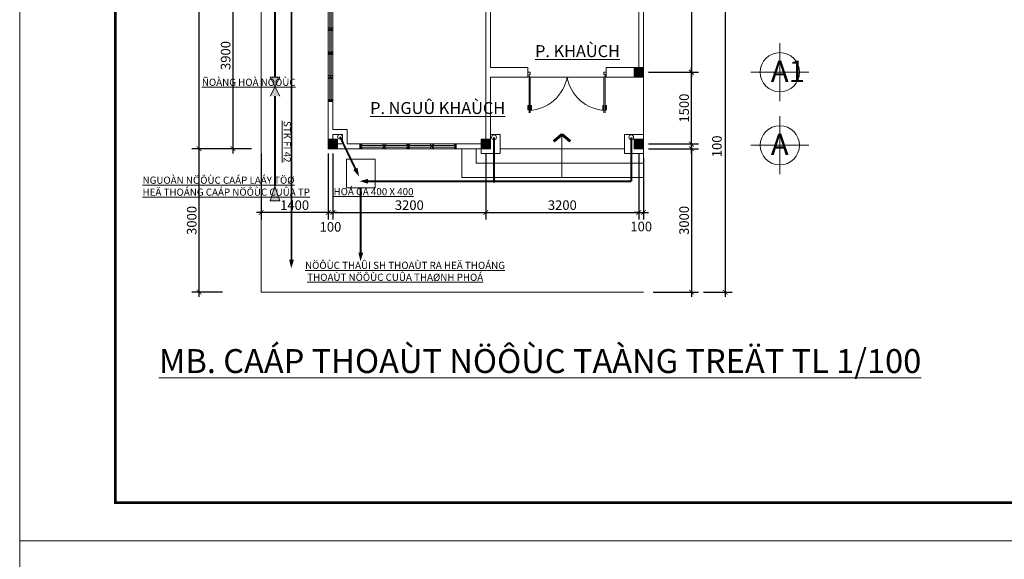
# Model space of a CAD drawing. Extents: x 522797 to 1882767, y -1104775 to 301220.
# Drawn here: x 1294196 to 1314791, y -1075460 to -1064172 of the extents above; entities that cross this region are included whole.
import ezdxf

# ---------------------------------------------------------------- set-up
doc = ezdxf.new("R2010")
doc.units = 0
doc.header["$MEASUREMENT"] = 0
doc.header["$PDMODE"] = 1
doc.linetypes.add('HIDDEN', pattern=[0.375, 0.25, -0.125])
doc.layers.get('0').update_dxf_attribs({"color": 88, "linetype": 'CONTINUOUS', "lineweight": 9, "plot": 0})
doc.layers.get('Defpoints').update_dxf_attribs({"linetype": 'CONTINUOUS'})
for name, color, linetype, lineweight in [('07', 45, 'CONTINUOUS', 40), ('8', 8, 'CONTINUOUS', 20), ('cua', 255, 'CONTINUOUS', 20), ('netmanh', 9, 'CONTINUOUS', 5), ('tb', 21, 'CONTINUOUS', 15), ('truc', 5, 'CONTINUOUS', 20)]:
    doc.layers.add(name, color=color, linetype=linetype, lineweight=lineweight)
doc.layers.add('5GIA', color=1, linetype='CONTINUOUS', plot=False)
for name, color, linetype in [('COT', 7, 'CONTINUOUS'), ('STEEL', 6, 'CONTINUOUS'), ('TEXT', 4, 'CONTINUOUS')]:
    doc.layers.add(name, color=color, linetype=linetype)
doc.styles.add('HELVE', font='vhelven0.ttf')
doc.styles.get("Standard").update_dxf_attribs({"font": 'vavon__0.ttf'})
doc.styles.add('TEXTS', font='vhelven0.ttf')
doc.dimstyles.new('DIM100', dxfattribs={"dimscale": 0, "dimtxt": 200, "dimasz": 100, "dimexe": 150, "dimexo": 100, "dimgap": 50, "dimtad": 1, "dimdec": 0, "dimzin": 1, "dimdsep": 46, "dimtxsty": 'HELVE', "dimblk1": 'ARCHTICK', "dimblk2": 'ARCHTICK', "dimsah": 1, "dimcen": 2.5, "dimdle": 100, "dimclrd": 14, "dimclre": 14, "dimclrt": 2, "dimadec": 0, "dimazin": 0, "dimtfac": 1, "dimtdec": 0, "dimtmove": 2, "dimatfit": 3, "dimldrblk": 'ARCHTICK', "dimfxl": 0, "dimtolj": 1, "dimtzin": 1, "dimarcsym": 0})

# ---------------------------------------------------------------- blocks, each defined once
blk = doc.blocks.new('_ARCHTICK')
at = {"color": 0, "linetype": 'ByBlock', "const_width": 0.15}
blk.add_lwpolyline([(-0.5, -0.5), (0.5, 0.5)], dxfattribs=at)
blk = doc.blocks.new('*D840')
at = {"layer": '8', "color": 14, "linetype": 'Continuous', "lineweight": -2, "ltscale": 10}
for p, q in [((1299246, -1066971), (1299246, -1068354)), ((1300646, -1066971), (1300646, -1068354)), ((1300746, -1068204), (1299146, -1068204))]:
    blk.add_line(p, q, dxfattribs=at)
at = {"layer": 'Defpoints', "color": 0, "linetype": 'Continuous', "lineweight": 15, "ltscale": 10}
for p in [(1299246, -1066871), (1300646, -1066871), (1299246, -1068204)]:
    blk.add_point(p, dxfattribs=at)
at = {"layer": '8', "color": 14, "linetype": 'Continuous', "lineweight": -2, "ltscale": 10, "xscale": 100, "yscale": 100, "zscale": 100, "rotation": 180}
blk.add_blockref('_ARCHTICK', (1299246, -1068204), dxfattribs=at)
at = {"layer": '8', "color": 14, "linetype": 'Continuous', "lineweight": -2, "ltscale": 10, "xscale": 100, "yscale": 100, "zscale": 100}
blk.add_blockref('_ARCHTICK', (1300646, -1068204), dxfattribs=at)
at = {"layer": '8', "color": 2, "linetype": 'Continuous', "lineweight": 15, "ltscale": 10, "insert": (1299946, -1068051), "char_height": 200, "attachment_point": 5, "style": 'HELVE'}
blk.add_mtext('\\A1;1400', dxfattribs=at)
blk = doc.blocks.new('*D839')
at = {"layer": '8', "color": 14, "linetype": 'Continuous', "lineweight": -2, "ltscale": 10}
for p, q in [((1300646, -1066971), (1300646, -1068354)), ((1300746, -1066971), (1300746, -1068354)), ((1300846, -1068204), (1300546, -1068204))]:
    blk.add_line(p, q, dxfattribs=at)
at = {"layer": 'Defpoints', "color": 0, "linetype": 'Continuous', "lineweight": 15, "ltscale": 10}
for p in [(1300646, -1066871), (1300746, -1066871), (1300646, -1068204)]:
    blk.add_point(p, dxfattribs=at)
at = {"layer": '8', "color": 14, "linetype": 'Continuous', "lineweight": -2, "ltscale": 10, "xscale": 100, "yscale": 100, "zscale": 100, "rotation": 180}
blk.add_blockref('_ARCHTICK', (1300646, -1068204), dxfattribs=at)
at = {"layer": '8', "color": 14, "linetype": 'Continuous', "lineweight": -2, "ltscale": 10, "xscale": 100, "yscale": 100, "zscale": 100}
blk.add_blockref('_ARCHTICK', (1300746, -1068204), dxfattribs=at)
at = {"layer": '8', "color": 2, "linetype": 'Continuous', "lineweight": 15, "ltscale": 10, "insert": (1300696, -1068506), "char_height": 200, "attachment_point": 5, "style": 'HELVE'}
blk.add_mtext('\\A1;100', dxfattribs=at)
blk = doc.blocks.new('*D838')
at = {"layer": 'Defpoints', "color": 0, "linetype": 'Continuous', "lineweight": 15, "ltscale": 10}
for p in [(1307146, -1066971), (1307246, -1066971), (1307246, -1068204)]:
    blk.add_point(p, dxfattribs=at)
at = {"layer": 'truc', "color": 14, "linetype": 'Continuous', "lineweight": -2, "ltscale": 10}
for p, q in [((1307146, -1067071), (1307146, -1068354)), ((1307246, -1067071), (1307246, -1068354)), ((1307146, -1068204), (1307046, -1068204)), ((1307146, -1068204), (1307246, -1068204)), ((1307246, -1068204), (1307346, -1068204))]:
    blk.add_line(p, q, dxfattribs=at)
at = {"layer": 'truc', "color": 14, "linetype": 'Continuous', "lineweight": -2, "ltscale": 10, "xscale": 100, "yscale": 100, "zscale": 100}
blk.add_blockref('_ARCHTICK', (1307146, -1068204), dxfattribs=at)
at = {"layer": 'truc', "color": 14, "linetype": 'Continuous', "lineweight": -2, "ltscale": 10, "xscale": 100, "yscale": 100, "zscale": 100, "rotation": 180}
blk.add_blockref('_ARCHTICK', (1307246, -1068204), dxfattribs=at)
at = {"layer": 'truc', "color": 2, "linetype": 'Continuous', "lineweight": 15, "ltscale": 10, "insert": (1307196, -1068499), "char_height": 200, "attachment_point": 5, "style": 'HELVE'}
blk.add_mtext('\\A1;100', dxfattribs=at)
blk = doc.blocks.new('*D837')
at = {"layer": '8', "color": 14, "linetype": 'Continuous', "lineweight": -2, "ltscale": 10}
for p, q in [((1307146, -1066971), (1307146, -1068354)), ((1303946, -1067071), (1303946, -1068354)), ((1303846, -1068204), (1307246, -1068204))]:
    blk.add_line(p, q, dxfattribs=at)
at = {"layer": 'Defpoints', "color": 0, "linetype": 'Continuous', "lineweight": 15, "ltscale": 10}
for p in [(1303946, -1066971), (1307146, -1066871), (1307146, -1068204)]:
    blk.add_point(p, dxfattribs=at)
at = {"layer": '8', "color": 14, "linetype": 'Continuous', "lineweight": -2, "ltscale": 10, "xscale": 100, "yscale": 100, "zscale": 100, "rotation": 180}
blk.add_blockref('_ARCHTICK', (1303946, -1068204), dxfattribs=at)
at = {"layer": '8', "color": 14, "linetype": 'Continuous', "lineweight": -2, "ltscale": 10, "xscale": 100, "yscale": 100, "zscale": 100}
blk.add_blockref('_ARCHTICK', (1307146, -1068204), dxfattribs=at)
at = {"layer": '8', "color": 2, "linetype": 'Continuous', "lineweight": 15, "ltscale": 10, "insert": (1305546, -1068051), "char_height": 200, "attachment_point": 5, "style": 'HELVE'}
blk.add_mtext('\\A1;3200', dxfattribs=at)
blk = doc.blocks.new('*D836')
at = {"layer": '8', "color": 14, "linetype": 'Continuous', "lineweight": -2, "ltscale": 10}
for p, q in [((1300746, -1066971), (1300746, -1068354)), ((1303946, -1066971), (1303946, -1068354)), ((1300646, -1068204), (1304046, -1068204))]:
    blk.add_line(p, q, dxfattribs=at)
at = {"layer": 'Defpoints', "color": 0, "linetype": 'Continuous', "lineweight": 15, "ltscale": 10}
for p in [(1300746, -1066871), (1303946, -1066871), (1303946, -1068204)]:
    blk.add_point(p, dxfattribs=at)
at = {"layer": '8', "color": 14, "linetype": 'Continuous', "lineweight": -2, "ltscale": 10, "xscale": 100, "yscale": 100, "zscale": 100, "rotation": 180}
blk.add_blockref('_ARCHTICK', (1300746, -1068204), dxfattribs=at)
at = {"layer": '8', "color": 14, "linetype": 'Continuous', "lineweight": -2, "ltscale": 10, "xscale": 100, "yscale": 100, "zscale": 100}
blk.add_blockref('_ARCHTICK', (1303946, -1068204), dxfattribs=at)
at = {"layer": '8', "color": 2, "linetype": 'Continuous', "lineweight": 15, "ltscale": 10, "insert": (1302346, -1068051), "char_height": 200, "attachment_point": 5, "style": 'HELVE'}
blk.add_mtext('\\A1;3200', dxfattribs=at)
blk = doc.blocks.new('*D835')
at = {"layer": '8', "color": 14, "linetype": 'Continuous', "lineweight": -2, "ltscale": 10}
for p, q in [((1298656, -1062871), (1298656, -1066971)), ((1299146, -1062971), (1298506, -1062971)), ((1299046, -1066871), (1298506, -1066871))]:
    blk.add_line(p, q, dxfattribs=at)
at = {"layer": 'Defpoints', "color": 0, "linetype": 'Continuous', "lineweight": 15, "ltscale": 10}
for p in [(1299246, -1062971), (1298656, -1066871), (1299146, -1066871)]:
    blk.add_point(p, dxfattribs=at)
at = {"layer": '8', "color": 14, "linetype": 'Continuous', "lineweight": -2, "ltscale": 10, "xscale": 100, "yscale": 100, "zscale": 100}
for p, rotation in [((1298656, -1062971), 90), ((1298656, -1066871), 270)]:
    blk.add_blockref('_ARCHTICK', p, dxfattribs=dict(at, rotation=rotation))
at = {"layer": '8', "color": 2, "linetype": 'Continuous', "lineweight": 15, "ltscale": 10, "insert": (1298503, -1064921), "char_height": 200, "attachment_point": 5, "rotation": 90, "style": 'HELVE'}
blk.add_mtext('\\A1;3900', dxfattribs=at)
blk = doc.blocks.new('c820')
at = {"layer": 'tb', "color": 21, "linetype": 'Continuous', "ltscale": 120}
blk.add_line((640010, 217639), (640010, 217739), dxfattribs=at)
for points in [[(640010, 217639), (640035, 217639), (640035, 217689), (640060, 217689), (640060, 217739), (640010, 217739)], [(640060, 216889), (640060, 217639), (640035, 217639), (640035, 216889)]]:
    blk.add_lwpolyline(points, dxfattribs=at)
for points in [[(640008, 216954), (640008, 217046), (640023, 217046), (640023, 216954)], [(640071, 217046), (640071, 216954), (640086, 216954), (640086, 217046)]]:
    blk.add_lwpolyline(points, close=True, dxfattribs=at)
blk.add_arc((639995, 217786), 848, 272.7195, 350.0085, dxfattribs=at)
blk = doc.blocks.new('*D829')
at = {"layer": '8', "color": 14, "linetype": 'Continuous', "lineweight": -2, "ltscale": 10}
for p, q in [((1307446, -1060971), (1308396, -1060971)), ((1308246, -1060871), (1308246, -1065371)), ((1307346, -1065271), (1308396, -1065271))]:
    blk.add_line(p, q, dxfattribs=at)
at = {"layer": 'Defpoints', "color": 0, "linetype": 'Continuous', "lineweight": 15, "ltscale": 10}
for p in [(1307346, -1060971), (1307246, -1065271), (1308246, -1065271)]:
    blk.add_point(p, dxfattribs=at)
at = {"layer": '8', "color": 14, "linetype": 'Continuous', "lineweight": -2, "ltscale": 10, "xscale": 100, "yscale": 100, "zscale": 100}
for p, rotation in [((1308246, -1060971), 90), ((1308246, -1065271), 270)]:
    blk.add_blockref('_ARCHTICK', p, dxfattribs=dict(at, rotation=rotation))
at = {"layer": '8', "color": 2, "linetype": 'Continuous', "lineweight": 15, "ltscale": 10, "insert": (1308093, -1063121), "char_height": 200, "attachment_point": 5, "rotation": 90, "style": 'HELVE'}
blk.add_mtext('\\A1;4300', dxfattribs=at)
blk = doc.blocks.new('*D826')
at = {"layer": '8', "color": 14, "linetype": 'Continuous', "lineweight": -2, "ltscale": 10}
for p, q in [((1297946, -1066771), (1297946, -1069971)), ((1298436, -1066871), (1297796, -1066871)), ((1298436, -1069871), (1297796, -1069871))]:
    blk.add_line(p, q, dxfattribs=at)
at = {"layer": 'Defpoints', "color": 0, "linetype": 'Continuous', "lineweight": 15, "ltscale": 10}
for p in [(1298536, -1066871), (1297946, -1069871), (1298536, -1069871)]:
    blk.add_point(p, dxfattribs=at)
at = {"layer": '8', "color": 14, "linetype": 'Continuous', "lineweight": -2, "ltscale": 10, "xscale": 100, "yscale": 100, "zscale": 100}
for p, rotation in [((1297946, -1066871), 90), ((1297946, -1069871), 270)]:
    blk.add_blockref('_ARCHTICK', p, dxfattribs=dict(at, rotation=rotation))
at = {"layer": '8', "color": 2, "linetype": 'Continuous', "lineweight": 15, "ltscale": 10, "insert": (1297794, -1068371), "char_height": 200, "attachment_point": 5, "rotation": 90, "style": 'HELVE'}
blk.add_mtext('\\A1;3000', dxfattribs=at)
blk = doc.blocks.new('*D825')
at = {"layer": '8', "color": 14, "linetype": 'Continuous', "lineweight": -2, "ltscale": 10}
for p, q in [((1308246, -1066771), (1308246, -1069971)), ((1307346, -1066871), (1308396, -1066871)), ((1307446, -1069871), (1308396, -1069871))]:
    blk.add_line(p, q, dxfattribs=at)
at = {"layer": 'Defpoints', "color": 0, "linetype": 'Continuous', "lineweight": 15, "ltscale": 10}
for p in [(1307246, -1066871), (1307346, -1069871), (1308246, -1069871)]:
    blk.add_point(p, dxfattribs=at)
at = {"layer": '8', "color": 14, "linetype": 'Continuous', "lineweight": -2, "ltscale": 10, "xscale": 100, "yscale": 100, "zscale": 100}
for p, rotation in [((1308246, -1066871), 90), ((1308246, -1069871), 270)]:
    blk.add_blockref('_ARCHTICK', p, dxfattribs=dict(at, rotation=rotation))
at = {"layer": '8', "color": 2, "linetype": 'Continuous', "lineweight": 15, "ltscale": 10, "insert": (1308093, -1068371), "char_height": 200, "attachment_point": 5, "rotation": 90, "style": 'HELVE'}
blk.add_mtext('\\A1;3000', dxfattribs=at)
blk = doc.blocks.new('*D824')
at = {"layer": '8', "color": 14, "linetype": 'Continuous', "lineweight": -2, "ltscale": 10}
for p, q in [((1308246, -1066871), (1308246, -1065171)), ((1307346, -1065271), (1308396, -1065271)), ((1307346, -1066771), (1308396, -1066771))]:
    blk.add_line(p, q, dxfattribs=at)
at = {"layer": 'Defpoints', "color": 0, "linetype": 'Continuous', "lineweight": 15, "ltscale": 10}
for p in [(1307246, -1065271), (1308246, -1065271), (1307246, -1066771)]:
    blk.add_point(p, dxfattribs=at)
at = {"layer": '8', "color": 14, "linetype": 'Continuous', "lineweight": -2, "ltscale": 10, "xscale": 100, "yscale": 100, "zscale": 100}
for p, rotation in [((1308246, -1065271), 90), ((1308246, -1066771), 270)]:
    blk.add_blockref('_ARCHTICK', p, dxfattribs=dict(at, rotation=rotation))
at = {"layer": '8', "color": 2, "linetype": 'Continuous', "lineweight": 15, "ltscale": 10, "insert": (1308093, -1066021), "char_height": 200, "attachment_point": 5, "rotation": 90, "style": 'HELVE'}
blk.add_mtext('\\A1;1500', dxfattribs=at)
blk = doc.blocks.new('*D823')
at = {"layer": '8', "color": 14, "linetype": 'Continuous', "lineweight": -2, "ltscale": 10}
for p, q in [((1308496, -1049871), (1309101, -1049871)), ((1308951, -1049771), (1308951, -1069971)), ((1308496, -1069871), (1309101, -1069871))]:
    blk.add_line(p, q, dxfattribs=at)
at = {"layer": 'Defpoints', "color": 0, "linetype": 'Continuous', "lineweight": 15, "ltscale": 10}
for p in [(1308396, -1049871), (1308396, -1069871), (1308951, -1069871)]:
    blk.add_point(p, dxfattribs=at)
at = {"layer": '8', "color": 14, "linetype": 'Continuous', "lineweight": -2, "ltscale": 10, "xscale": 100, "yscale": 100, "zscale": 100}
for p, rotation in [((1308951, -1049871), 90), ((1308951, -1069871), 270)]:
    blk.add_blockref('_ARCHTICK', p, dxfattribs=dict(at, rotation=rotation))
at = {"layer": '8', "color": 2, "linetype": 'Continuous', "lineweight": 15, "ltscale": 10, "insert": (1308798, -1059871), "char_height": 200, "attachment_point": 5, "rotation": 90, "style": 'HELVE'}
blk.add_mtext('\\A1;20000', dxfattribs=at)
blk = doc.blocks.new('cua so 1m')
at = {"layer": '07'}
for p, q in [((-500, 50), (-500, -50)), ((-500, -50), (-500, 50)), ((500, 50), (500, -50))]:
    blk.add_line(p, q, dxfattribs=at)
at = {"layer": 'tb', "color": 21, "linetype": 'Continuous', "ltscale": 120}
for p, q in [((0, 50), (-500, 50)), ((-485, 15), (-15, 15)), ((-485, 15), (-485, -15)), ((-470, 50), (-470, 15)), ((-30, 50), (-30, 15)), ((-15, 15), (-15, -15)), ((0, -50), (0, 50)), ((500, 50), (0, 50)), ((15, 15), (485, 15)), ((15, 15), (15, -15)), ((30, 50), (30, 15)), ((470, 50), (470, 15)), ((485, 15), (485, -15)), ((-500, -50), (0, -50)), ((-485, -15), (-15, -15)), ((-470, -15), (-470, -50)), ((-30, -15), (-30, -50)), ((0, -50), (500, -50)), ((15, -15), (485, -15)), ((30, -15), (30, -50)), ((470, -15), (470, -50))]:
    blk.add_line(p, q, dxfattribs=at)
blk = doc.blocks.new('*D792')
at = {"layer": '8', "color": 14, "linetype": 'Continuous', "lineweight": -2, "ltscale": 10}
for p, q in [((1307446, -1066771), (1308396, -1066771)), ((1308246, -1066971), (1308246, -1066671)), ((1307446, -1066871), (1308396, -1066871))]:
    blk.add_line(p, q, dxfattribs=at)
at = {"layer": 'Defpoints', "color": 0, "linetype": 'Continuous', "lineweight": 15, "ltscale": 10}
for p in [(1307346, -1066771), (1308246, -1066771), (1307346, -1066871)]:
    blk.add_point(p, dxfattribs=at)
at = {"layer": '8', "color": 14, "linetype": 'Continuous', "lineweight": -2, "ltscale": 10, "xscale": 100, "yscale": 100, "zscale": 100}
for p, rotation in [((1308246, -1066771), 90), ((1308246, -1066871), 270)]:
    blk.add_blockref('_ARCHTICK', p, dxfattribs=dict(at, rotation=rotation))
at = {"layer": '8', "color": 2, "linetype": 'Continuous', "lineweight": 15, "ltscale": 10, "insert": (1308779, -1066821), "char_height": 200, "attachment_point": 5, "rotation": 90, "style": 'HELVE'}
blk.add_mtext('\\A1;100', dxfattribs=at)
blk = doc.blocks.new('*D791')
at = {"layer": 'Defpoints', "color": 0, "linetype": 'Continuous', "lineweight": 15, "ltscale": 10}
for p in [(1298955, -1050871), (1297946, -1066871), (1298955, -1066871)]:
    blk.add_point(p, dxfattribs=at)
at = {"layer": 'truc', "color": 14, "linetype": 'Continuous', "lineweight": -2, "ltscale": 10}
for p, q in [((1298855, -1050871), (1297796, -1050871)), ((1297946, -1050771), (1297946, -1066971)), ((1298855, -1066871), (1297796, -1066871))]:
    blk.add_line(p, q, dxfattribs=at)
at = {"layer": 'truc', "color": 14, "linetype": 'Continuous', "lineweight": -2, "ltscale": 10, "xscale": 100, "yscale": 100, "zscale": 100}
for p, rotation in [((1297946, -1050871), 90), ((1297946, -1066871), 270)]:
    blk.add_blockref('_ARCHTICK', p, dxfattribs=dict(at, rotation=rotation))
at = {"layer": 'truc', "color": 2, "linetype": 'Continuous', "lineweight": 15, "ltscale": 10, "insert": (1297794, -1058871), "char_height": 200, "attachment_point": 5, "rotation": 90, "style": 'HELVE'}
blk.add_mtext('\\A1;16000', dxfattribs=at)

msp = doc.modelspace()

# ---------------------------------------------------------------- hatches: boundary and pattern name
at = {"layer": '8', "linetype": 'Continuous', "lineweight": 15, "ltscale": 10}
for points in [[(1307245.93, -1065170.76), (1307045.93, -1065170.76), (1307045.93, -1065370.76), (1307245.93, -1065370.76)], [(1300845.93, -1066670.76), (1300645.93, -1066670.76), (1300645.93, -1066870.76), (1300845.93, -1066870.76)], [(1304045.93, -1066670.76), (1303845.93, -1066670.76), (1303845.93, -1066870.76), (1304045.93, -1066870.76)], [(1307245.93, -1066670.76), (1307045.93, -1066670.76), (1307045.93, -1066870.76), (1307245.93, -1066870.76)]]:
    msp.add_hatch(color=256, dxfattribs=at).paths.add_polyline_path(points)
at = {"layer": 'truc', "linetype": 'Continuous', "lineweight": 15, "ltscale": 10}
h = msp.add_hatch(color=256, dxfattribs=at)
h.paths.add_polyline_path([(1299635.93, -1065370.76), (1299435.93, -1065370.76), (1299535.93, -1065570.76)])
h.paths.add_polyline_path([(1299535.93, -1065570.76), (1299435.93, -1065770.76), (1299635.93, -1065770.76)])
msp.add_hatch(color=256, dxfattribs=at).paths.add_polyline_path([(1299435.93, -1067960.76), (1299635.93, -1067960.76), (1299535.93, -1067660.76)])

# ---------------------------------------------------------------- linework, layer by layer
at = {"layer": '5GIA', "lineweight": 15, "ltscale": 2000}
for points in [[(1294195.69, -1075075.41), (1336195.69, -1075075.41), (1336195.69, -1045375.41), (1294195.69, -1045375.41)], [(1294195.69, -1104775.41), (1336195.69, -1104775.41), (1336195.69, -1075075.41), (1294195.69, -1075075.41)]]:
    msp.add_lwpolyline(points, close=True, dxfattribs=at)
at = {"layer": '8', "linetype": 'Continuous', "lineweight": 15, "ltscale": 10}
for p, q in [((1299245.93, -1057670.76), (1299245.93, -1069870.76)), ((1307145.93, -1061070.76), (1307145.93, -1065170.76)), ((1307245.93, -1065170.76), (1307245.93, -1061070.76)), ((1304045.93, -1065170.76), (1304045.93, -1062870.76)), ((1303945.93, -1063070.76), (1303945.93, -1066670.76)), ((1304045.93, -1065170.76), (1304045.93, -1063070.76)), ((1304825.93, -1065170.76), (1304045.93, -1065170.76)), ((1304825.93, -1065370.76), (1304825.93, -1065170.76)), ((1307245.93, -1065170.76), (1306465.93, -1065170.76)), ((1306465.93, -1065370.76), (1306465.93, -1065170.76)), ((1304045.93, -1066870.76), (1304045.93, -1065370.76)), ((1304045.93, -1065370.76), (1304825.93, -1065370.76)), ((1304875.93, -1065370.76), (1306415.93, -1065370.76)), ((1306465.93, -1065370.76), (1307245.93, -1065370.76)), ((1307245.93, -1066570.76), (1307245.93, -1065370.76)), ((1300645.93, -1066670.76), (1300645.93, -1065870.76)), ((1300745.93, -1065870.76), (1300745.93, -1066470.76)), ((1300745.93, -1066470.76), (1301045.93, -1066470.76)), ((1300745.93, -1066570.76), (1300745.93, -1066670.76)), ((1300745.93, -1066570.76), (1300945.93, -1066570.76)), ((1300945.93, -1066770.76), (1300945.93, -1066570.76)), ((1301045.93, -1066770.76), (1301045.93, -1066470.76)), ((1304245.93, -1066570.76), (1304045.93, -1066570.76)), ((1304245.93, -1066970.76), (1304245.93, -1066570.76)), ((1305538.79, -1067470.76), (1305538.79, -1066570.76)), ((1306845.93, -1066970.76), (1306845.93, -1066570.76)), ((1306845.93, -1066570.76), (1307245.93, -1066570.76)), ((1307245.93, -1066570.76), (1307245.93, -1066970.76)), ((1300845.93, -1066770.76), (1300945.93, -1066770.76)), ((1301045.93, -1066770.76), (1301320.93, -1066770.76)), ((1303320.93, -1066770.76), (1303845.93, -1066770.76)), ((1300645.93, -1066870.76), (1301320.93, -1066870.76)), ((1303320.93, -1066870.76), (1304045.93, -1066870.76)), ((1303445.93, -1067470.76), (1303445.93, -1066870.76)), ((1303745.93, -1067170.76), (1303745.93, -1066870.76)), ((1303845.93, -1066870.76), (1303845.93, -1066970.76)), ((1303845.93, -1066970.76), (1304245.93, -1066970.76)), ((1304245.93, -1066870.76), (1306845.93, -1066870.76)), ((1306845.93, -1066970.76), (1307245.93, -1066970.76)), ((1307245.93, -1066970.76), (1307245.93, -1067470.76)), ((1303745.93, -1067170.76), (1307245.93, -1067170.76)), ((1303445.93, -1067470.76), (1307245.93, -1067470.76)), ((1299245.93, -1069870.76), (1307245.93, -1069870.76))]:
    msp.add_line(p, q, dxfattribs=at)
at = {"layer": '8', "color": 5, "lineweight": 15, "ltscale": 10}
for p, q in [((1300745.93, -1065870.76), (1300645.93, -1065870.76)), ((1301320.93, -1066770.76), (1301320.93, -1066870.76)), ((1303320.93, -1066770.76), (1303320.93, -1066870.76))]:
    msp.add_line(p, q, dxfattribs=at)
at = {"layer": '8', "linetype": 'Continuous', "lineweight": 15, "ltscale": 10}
for points in [[(1307045.93, -1065370.76), (1307245.93, -1065370.76), (1307245.93, -1065170.76), (1307045.93, -1065170.76)], [(1300645.93, -1066870.76), (1300845.93, -1066870.76), (1300845.93, -1066670.76), (1300645.93, -1066670.76)], [(1303845.93, -1066870.76), (1304045.93, -1066870.76), (1304045.93, -1066670.76), (1303845.93, -1066670.76)], [(1307045.93, -1066870.76), (1307245.93, -1066870.76), (1307245.93, -1066670.76), (1307045.93, -1066670.76)]]:
    msp.add_lwpolyline(points, close=True, dxfattribs=at)
at = {"layer": '8', "linetype": 'Continuous', "lineweight": 15, "ltscale": 10, "const_width": 60}
for points in [[(1305538.79, -1066570.76), (1305364.01, -1066718.26)], [(1305538.79, -1066570.76), (1305713.57, -1066718.26)]]:
    msp.add_lwpolyline(points, dxfattribs=at)
at = {"layer": '8', "linetype": 'Continuous', "lineweight": 15, "ltscale": 10}
for centre in [(1300895.65, -1066619.59), (1304116.37, -1066632.51), (1306987.79, -1066632.51)]:
    msp.add_circle(centre, 50, dxfattribs=at)
at = {"layer": 'cua', "color": 7, "linetype": 'Continuous', "lineweight": 15, "ltscale": 20}
for p, q in [((1310096.27, -1065877.98), (1310096.27, -1064663.54)), ((1309489.05, -1065270.76), (1310703.49, -1065270.76)), ((1310096.27, -1067406.73), (1310096.27, -1066192.28)), ((1309489.05, -1066799.51), (1310703.49, -1066799.51))]:
    msp.add_line(p, q, dxfattribs=at)
for centre in [(1310096.27, -1065270.76), (1310096.27, -1066799.51)]:
    msp.add_circle(centre, 410.5, dxfattribs=at)
at = {"layer": 'netmanh', "linetype": 'Continuous', "lineweight": 15, "ltscale": 10}
msp.add_lwpolyline([(1301030.23, -1067688.02), (1301630.23, -1067688.02), (1301630.23, -1067088.02), (1301030.23, -1067088.02)], close=True, dxfattribs=at)
for points in [[(1301294.06, -1067453, 0, 100, 0), (1301217.04, -1067291.15, 100, 100, 0)], [(1301305.09, -1067550.68, 0, 100, 0), (1301484.34, -1067551.32, 100, 100, 0)], [(1301324.26, -1069226.34, 0, 100, 0), (1301330.23, -1069047.2, 100, 100, 0)], [(1299875.61, -1069372.13, 0, 100, 0), (1299881.57, -1069192.99, 100, 100, 0)]]:
    msp.add_lwpolyline(points, format="xyseb", dxfattribs=at)
at = {"layer": 'STEEL', "linetype": 'HIDDEN', "lineweight": 15, "ltscale": 500, "const_width": 40}
for points in [[(1299881.57, -1063747.1), (1299881.57, -1069192.99)], [(1300895.65, -1066619.59), (1301217.04, -1067291.15)], [(1304116.37, -1066632.51), (1304116.37, -1067579.49)], [(1306987.79, -1066632.51), (1306987.79, -1067551.32)], [(1306987.79, -1067551.32), (1301484.34, -1067551.32)], [(1301330.23, -1067688.02), (1301330.23, -1069047.2)]]:
    msp.add_lwpolyline(points, dxfattribs=at)
at = {"layer": 'TEXT', "lineweight": 15, "ltscale": 10, "const_width": 40}
for points in [[(1299535.93, -1065370.76), (1299535.93, -1051090.76), (1306729.8, -1051091.14)], [(1299535.93, -1067660.76), (1299535.93, -1065770.76)]]:
    msp.add_lwpolyline(points, dxfattribs=at)
at = {"layer": 'truc', "linetype": 'Continuous', "lineweight": 15, "ltscale": 10}
for p, q in [((1299435.93, -1065370.76), (1299635.93, -1065770.76)), ((1299635.93, -1065370.76), (1299435.93, -1065770.76)), ((1299435.93, -1065370.76), (1299635.93, -1065370.76)), ((1299535.93, -1067660.76), (1299435.93, -1067960.76)), ((1299535.93, -1067660.76), (1299635.93, -1067960.76)), ((1299435.93, -1067960.76), (1299635.93, -1067960.76))]:
    msp.add_line(p, q, dxfattribs=at)
at = {"layer": 'truc', "linetype": 'Continuous', "lineweight": 15, "ltscale": 10, "const_width": 60}
msp.add_lwpolyline([(1335395.69, -1046175.41), (1296195.69, -1046175.41), (1296195.69, -1074275.41), (1335395.69, -1074275.41), (1335395.69, -1046175.41)], dxfattribs=at)
at = {"layer": 'truc', "color": 5, "linetype": 'ByBlock'}
msp.add_lwpolyline([(1296195.69, -1074275.41), (1335395.69, -1074275.41), (1335395.69, -1046175.41), (1296195.69, -1046175.41)], close=True, dxfattribs=at)

# ---------------------------------------------------------------- block references
at = {"layer": '8', "color": 5, "lineweight": 15, "ltscale": 10, "xscale": -1, "rotation": 270}
for p in [(1300695.93, -1064370.76), (1300695.93, -1065370.76)]:
    msp.add_blockref('cua so 1m', p, dxfattribs=at)
at = {"layer": '8', "linetype": 'Continuous', "lineweight": 15, "ltscale": 10}
msp.add_blockref('c820', (664815.99, -1283009.46), dxfattribs=at)
at = {"layer": '8', "linetype": 'Continuous', "lineweight": 15, "ltscale": 10, "xscale": -1}
msp.add_blockref('c820', (1946475.86, -1283009.46), dxfattribs=at)
at = {"layer": 'truc', "color": 5, "linetype": 'ByBlock', "xscale": -1, "rotation": 180}
for p in [(1301820.93, -1066820.76), (1302820.93, -1066820.76)]:
    msp.add_blockref('cua so 1m', p, dxfattribs=at)

# ---------------------------------------------------------------- texts
at = {"layer": '8', "linetype": 'Continuous', "lineweight": 15, "ltscale": 10, "insert": (1304975.93, -1064704.41), "char_height": 250, "attachment_point": 1, "style": 'TEXTS'}
msp.add_mtext('{\\fVNI-Helve-Condense|b0|i0|c0|p2;\\LP. KHAÙCH}', dxfattribs=at)
at = {"layer": '8', "lineweight": 15, "ltscale": 10, "attachment_point": 1, "style": 'TEXTS'}
for s, insert, char_height in [('{\\fVNI-Helve-Condense|b0|i0|c0|p2;\\H0.75x;\\LÑOÀNG HOÀ NÖÔÙC\\fVNI-Helve|b0|i0|c0|p2;\\l}', (1298006.33, -1065406.33), 200), ('{\\fVNI-Helve-Condense|b0|i0|c0|p2;\\LNGUOÀN NÖÔÙC CAÁP LAÁY TÖØ \\PHEÄ THOÁNG CAÁP NÖÔÙC CUÛA TP}', (1296765.93, -1067454.41), 150), ('{\\fVNI-Helve-Condense|b0|i0|c0|p2;\\H0.75x;\\LHOÁ GA 400 X 400}', (1300760.27, -1067693.84), 200), ('{\\fVNI-Helve-Condense|b0|i0|c0|p2;\\LNÖÔÙC THAÛI SH THOAÙT RA HEÄ THOÁNG\\P THOAÙT NÖÔÙC CUÛA THAØNH PHOÁ}', (1300164.21, -1069235.92), 150)]:
    msp.add_mtext(s, dxfattribs=dict(at, insert=insert, char_height=char_height))
at = {"layer": '8', "lineweight": 15, "ltscale": 10, "insert": (1299865.93, -1066290.76), "char_height": 200, "attachment_point": 1, "rotation": 270, "style": 'TEXTS'}
msp.add_mtext('{\\fVNI-Helve-Condense|b0|i0|c0|p2;\\H0.75x;\\LSTK FI 42}', dxfattribs=at)
at = {"layer": 'COT', "lineweight": 15, "ltscale": 10, "insert": (1297108.53, -1071063.09), "char_height": 800, "attachment_point": 1, "style": 'TEXTS'}
msp.add_mtext('{\\fVNI-Helve-Condense|b0|i0|c0|p2;\\H0.625x;\\LMB. CAÁP THOAÙT NÖÔÙC TAÀNG TREÄT TL 1/100}', dxfattribs=at)
at = {"layer": 'cua', "color": 7, "linetype": 'Continuous', "lineweight": 15, "ltscale": 20, "char_height": 450, "attachment_point": 1}
for s, insert in [('{\\fVNI-Tekon|b0|i1|c0|p2;A1}', (1309906.67, -1065026.52)), ('{\\fVNI-Tekon|b0|i1|c0|p2;A}', (1309906.67, -1066555.26))]:
    msp.add_mtext(s, dxfattribs=dict(at, insert=insert))
at = {"layer": 'cua', "color": 7, "linetype": 'Continuous', "lineweight": 15, "ltscale": 20, "insert": (1301525.93, -1065894.41), "char_height": 250, "attachment_point": 1, "style": 'TEXTS'}
msp.add_mtext('{\\fVNI-Helve-Condense|b0|i0|c0|p2;\\LP. NGUÛ KHAÙCH}', dxfattribs=at)

# ---------------------------------------------------------------- dimensions: what is measured, and where the dimension line sits
at = {"layer": '8', "linetype": 'Continuous', "lineweight": 15, "ltscale": 10}
for base, p1, p2, picture, middle in [((1308950.93, -1069870.76), (1308395.93, -1049870.76), (1308395.93, -1069870.76), '*D823', (1308798.14, -1059870.76)), ((1308245.93, -1065270.76), (1307345.93, -1060970.76), (1307245.93, -1065270.76), '*D829', (1308093.14, -1063120.76)), ((1298655.93, -1066870.76), (1299245.93, -1062970.76), (1299145.93, -1066870.76), '*D835', (1298503.14, -1064920.76)), ((1308245.93, -1065270.76), (1307245.93, -1066770.76), (1307245.93, -1065270.76), '*D824', (1308093.14, -1066020.76)), ((1308245.93, -1066770.76), (1307345.93, -1066870.76), (1307345.93, -1066770.76), '*D792', (1308779.28, -1066820.76)), ((1297946.34, -1069870.76), (1298536.34, -1066870.76), (1298536.34, -1069870.76), '*D826', (1297793.55, -1068370.76)), ((1308245.93, -1069870.76), (1307245.93, -1066870.76), (1307345.93, -1069870.76), '*D825', (1308093.14, -1068370.76))]:
    dim = msp.add_linear_dim(base=base, p1=p1, p2=p2, angle=90, dimstyle='DIM100', override={"dimscale": 1}, dxfattribs=at)
    dim.commit()
    dim.dimension.update_dxf_attribs({"geometry": picture, "text_midpoint": middle})
for base, p1, p2, picture, middle in [((1299245.93, -1068203.55), (1300645.93, -1066870.76), (1299245.93, -1066870.76), '*D840', (1299945.93, -1068050.77)), ((1303945.93, -1068203.55), (1300745.93, -1066870.76), (1303945.93, -1066870.76), '*D836', (1302345.93, -1068050.77)), ((1307145.93, -1068203.55), (1303945.93, -1066970.76), (1307145.93, -1066870.76), '*D837', (1305545.93, -1068050.77))]:
    dim = msp.add_linear_dim(base=base, p1=p1, p2=p2, dimstyle='DIM100', override={"dimscale": 1}, dxfattribs=at)
    dim.commit()
    dim.dimension.update_dxf_attribs({"geometry": picture, "text_midpoint": middle})
dim = msp.add_linear_dim(base=(1300645.93, -1068203.55), p1=(1300745.93, -1066870.76), p2=(1300645.93, -1066870.76), dimstyle='DIM100', override={"dimscale": 1}, dxfattribs=at)
dim.commit()
dim.dimension.update_dxf_attribs({"geometry": '*D839', "text_midpoint": (1300695.93, -1068505.61), "dimtype": 160})
at = {"layer": 'truc', "linetype": 'Continuous', "lineweight": 15, "ltscale": 10}
dim = msp.add_linear_dim(base=(1297946.34, -1066870.76), p1=(1298955.06, -1050870.76), p2=(1298955.06, -1066870.76), angle=90, dimstyle='DIM100', override={"dimscale": 1}, dxfattribs=at)
dim.commit()
dim.dimension.update_dxf_attribs({"geometry": '*D791', "text_midpoint": (1297793.55, -1058870.76)})
dim = msp.add_linear_dim(base=(1307245.93, -1068203.55), p1=(1307145.93, -1066970.76), p2=(1307245.93, -1066970.76), dimstyle='DIM100', override={"dimscale": 1}, dxfattribs=at)
dim.commit()
dim.dimension.update_dxf_attribs({"geometry": '*D838', "text_midpoint": (1307195.93, -1068499.09), "dimtype": 160})

doc.saveas('drawing.dxf')
